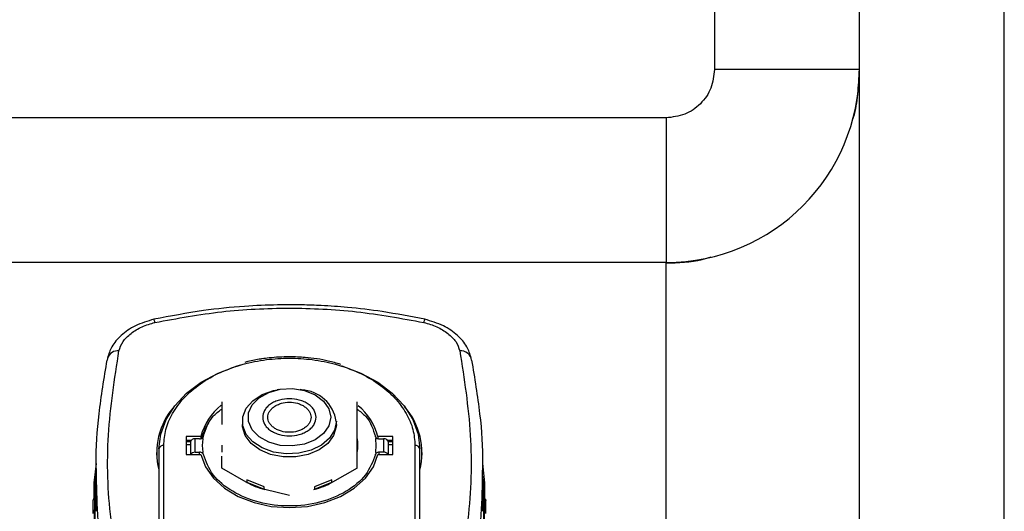
# Model space of a CAD drawing. Units: millimetres. Extents: x 174 to 12411, y 180 to 8730.
# Drawn here: x 9085 to 9187, y 7327 to 7377 of the extents above; entities that cross this region are included whole.
import ezdxf

# ---------------------------------------------------------------- set-up
doc = ezdxf.new("R2010")
doc.units = ezdxf.units.MM

msp = doc.modelspace()

# ---------------------------------------------------------------- linework, layer by layer
at = {"color": 8, "linetype": 'Continuous', "lineweight": 25, "ltscale": 30}
for p, q in [((9186.7, 7043.27), (9186.7, 7399.78)), ((9151.7, 7367.23), (9151.7, 7352.28)), ((9151.7, 7310.31), (9151.7, 7352.28)), ((9103.4, 7332.42), (9103.4, 7332.66)), ((9122, 7332.42), (9122, 7332.66)), ((9092.62, 7327.87), (9092.62, 7329.52)), ((9092.66, 7327.9), (9092.66, 7329.52)), ((9132.74, 7329.52), (9132.74, 7327.9)), ((9132.78, 7329.52), (9132.78, 7327.87))]:
    msp.add_line(p, q, dxfattribs=at)
at = {"color": 7, "linetype": 'Continuous', "lineweight": 25, "ltscale": 30}
for p, q in [((9156.7, 7384.74), (9156.7, 7372.24)), ((9171.7, 7372.24), (9156.7, 7372.24)), ((9151.7, 7367.23), (9027.41, 7367.23)), ((9151.7, 7352.28), (9027.38, 7352.28)), ((9111.59, 7339.15), (9111.44, 7339.12)), ((9113.96, 7339.12), (9113.81, 7339.15)), ((9105.7, 7337.88), (9105.7, 7335.52)), ((9119.7, 7335.52), (9119.7, 7337.88)), ((9107.84, 7335.86), (9107.84, 7335.52)), ((9117.57, 7335.52), (9117.57, 7335.86)), ((9119.7, 7332.26), (9119.7, 7335.52)), ((9103.55, 7334.29), (9102, 7334.29)), ((9102, 7334.29), (9102, 7332.42)), ((9102.51, 7333.86), (9102, 7333.86)), ((9102.95, 7332.66), (9102.95, 7334.05)), ((9103.4, 7334.05), (9102.95, 7334.05)), ((9103.55, 7334.29), (9103.55, 7334.07)), ((9103.76, 7334.05), (9103.7, 7334.14)), ((9103.7, 7333.36), (9103.76, 7334.05)), ((9121.64, 7334.05), (9121.7, 7334.14)), ((9121.7, 7333.36), (9121.64, 7334.05)), ((9123.4, 7334.29), (9121.85, 7334.29)), ((9121.85, 7334.29), (9121.85, 7334.07)), ((9122, 7334.05), (9122.45, 7334.05)), ((9122.45, 7334.05), (9122.45, 7332.66)), ((9123.4, 7333.86), (9122.89, 7333.86)), ((9123.4, 7332.42), (9123.4, 7334.29)), ((9099.2, 7333), (9099.2, 7315.28)), ((9099.7, 7315.64), (9099.7, 7333.36)), ((9102, 7333.76), (9102.46, 7333.76)), ((9102, 7333.47), (9102.45, 7333.47)), ((9102.45, 7333.69), (9102.45, 7332.42)), ((9103.76, 7332.66), (9103.7, 7333.36)), ((9105.7, 7333.4), (9105.7, 7332.67)), ((9119.7, 7332.67), (9119.7, 7333.4)), ((9119.78, 7333.4), (9119.78, 7333.64)), ((9121.64, 7332.66), (9121.7, 7333.36)), ((9122.94, 7333.76), (9123.4, 7333.76)), ((9122.95, 7332.42), (9122.95, 7333.69)), ((9122.95, 7333.47), (9123.4, 7333.47)), ((9125.7, 7333.36), (9125.7, 7315.64)), ((9126.2, 7315.28), (9126.2, 7333)), ((9098.95, 7332.64), (9098.95, 7332.36)), ((9102, 7332.42), (9103.55, 7332.42)), ((9102.95, 7332.66), (9103.4, 7332.66)), ((9103.7, 7332.57), (9103.76, 7332.66)), ((9105.7, 7331), (9105.7, 7332.26)), ((9119.7, 7331), (9119.7, 7332.26)), ((9121.7, 7332.57), (9121.64, 7332.66)), ((9121.85, 7332.42), (9123.4, 7332.42)), ((9122.45, 7332.66), (9122, 7332.66)), ((9126.45, 7332.36), (9126.45, 7332.64)), ((9092.69, 7331.5), (9092.47, 7329.5)), ((9108.24, 7329.57), (9105.7, 7331)), ((9119.7, 7331), (9117.16, 7329.57)), ((9132.93, 7329.5), (9132.71, 7331.5)), ((9092.7, 7330.32), (9092.61, 7329.52)), ((9092.7, 7329.82), (9092.67, 7329.52)), ((9092.7, 7330.7), (9092.7, 7326.55)), ((9110.09, 7329.08), (9108.28, 7329.8)), ((9108.28, 7329.8), (9108.28, 7329.55)), ((9117.11, 7329.8), (9115.31, 7329.08)), ((9117.11, 7329.55), (9117.11, 7329.8)), ((9132.7, 7326.55), (9132.7, 7330.7)), ((9132.79, 7329.52), (9132.7, 7330.32)), ((9132.73, 7329.52), (9132.7, 7329.82)), ((9092.47, 7329.5), (9092.47, 7327.85)), ((9092.62, 7329.52), (9092.61, 7329.52)), ((9092.62, 7329.52), (9092.66, 7329.52)), ((9092.66, 7329.52), (9092.67, 7329.52)), ((9108.28, 7329.55), (9110.09, 7328.83)), ((9110.09, 7328.83), (9110.09, 7329.08)), ((9110.09, 7328.83), (9110.16, 7328.8)), ((9112.7, 7328.2), (9110.16, 7328.8)), ((9115.24, 7328.8), (9115.31, 7328.83)), ((9115.31, 7328.83), (9117.11, 7329.55)), ((9115.31, 7329.08), (9115.31, 7328.83)), ((9132.73, 7329.52), (9132.74, 7329.52)), ((9132.74, 7329.52), (9132.78, 7329.52)), ((9132.79, 7329.52), (9132.78, 7329.52)), ((9132.93, 7327.85), (9132.93, 7329.5)), ((9092.52, 7327.86), (9092.51, 7325.6)), ((9092.52, 7327.86), (9092.52, 7327.86)), ((9092.57, 7327.86), (9092.52, 7327.86)), ((9092.57, 7327.86), (9092.56, 7325.6)), ((9092.58, 7327.86), (9092.57, 7327.86)), ((9132.83, 7327.86), (9132.82, 7327.86)), ((9132.84, 7325.6), (9132.83, 7327.86)), ((9132.88, 7327.86), (9132.83, 7327.86)), ((9132.88, 7327.86), (9132.88, 7327.86)), ((9132.89, 7325.6), (9132.88, 7327.86)), ((9092.37, 7327.67), (9092.36, 7326.33)), ((9133.04, 7326.33), (9133.03, 7327.67))]:
    msp.add_line(p, q, dxfattribs=at)
at = {"color": 7, "linetype": 'Continuous', "lineweight": 25, "ltscale": 30, "flags": 128}
for points in [[(9093.88, 7342.42), (9093.86, 7342.36), (9093.84, 7342.17)], [(9099.2, 7333), (9099.38, 7334.54), (9099.93, 7336.04), (9100.83, 7337.46), (9102.05, 7338.76), (9103.56, 7339.9), (9105.32, 7340.85), (9107.28, 7341.58), (9108.04, 7341.8)], [(9118.09, 7341.59), (9118.12, 7341.58), (9120.08, 7340.85), (9121.84, 7339.9), (9123.35, 7338.76), (9124.57, 7337.46), (9125.47, 7336.04), (9126.02, 7334.54), (9126.2, 7333)], [(9117.57, 7335.86), (9117.38, 7334.95), (9116.86, 7334.1), (9116.02, 7333.39), (9114.94, 7332.86), (9113.69, 7332.55), (9112.37, 7332.49), (9111.07, 7332.67), (9109.89, 7333.1), (9108.93, 7333.73), (9108.24, 7334.51), (9107.88, 7335.4), (9107.88, 7336.32), (9108.24, 7337.21), (9108.93, 7337.99), (9109.89, 7338.62), (9111.07, 7339.04), (9111.44, 7339.12)], [(9116.99, 7336.28), (9116.79, 7335.4), (9116.24, 7334.6), (9115.37, 7333.95), (9114.27, 7333.51), (9113.02, 7333.31), (9111.75, 7333.37), (9110.56, 7333.7), (9109.56, 7334.25), (9108.84, 7334.98), (9108.46, 7335.83), (9108.46, 7336.72), (9108.84, 7337.57), (9109.56, 7338.3), (9110.56, 7338.85), (9111.75, 7339.18), (9113.02, 7339.24), (9114.27, 7339.05), (9115.37, 7338.6), (9116.24, 7337.95), (9116.79, 7337.15), (9116.99, 7336.28)], [(9104.32, 7335.71), (9104.01, 7335.2), (9103.58, 7334.08)], [(9117.57, 7335.52), (9117.55, 7335.29), (9117.28, 7334.39), (9116.67, 7333.57), (9115.77, 7332.9), (9114.64, 7332.42), (9113.36, 7332.17), (9112.04, 7332.17), (9110.76, 7332.42), (9109.63, 7332.9), (9108.73, 7333.57), (9108.12, 7334.39), (9107.85, 7335.29), (9107.84, 7335.52)], [(9103.55, 7332.42), (9104.01, 7331.15), (9104.83, 7329.98), (9105.98, 7328.94), (9107.4, 7328.09), (9109.04, 7327.45), (9110.83, 7327.06), (9112.7, 7326.93), (9114.57, 7327.06), (9116.36, 7327.45), (9118, 7328.09), (9119.42, 7328.94), (9120.57, 7329.98), (9121.39, 7331.15), (9121.85, 7332.42)]]:
    msp.add_lwpolyline(points, dxfattribs=at)
at = {"color": 7, "linetype": 'Continuous', "lineweight": 25, "ltscale": 900}
for centre, radius, start, end in [((9151.7, 7372.28), 20, 270, 0), ((9130.43, 7342.02), 1.14, 7.5138, 94.6525), ((9113.75, 7335.27), 3.85, 8.7393, 86.8979), ((9106.24, 7332.61), 7.27, 138.869, 194.2086), ((9109.22, 7332.89), 5.84, 127.6756, 166.1265), ((9116.21, 7332.9), 5.81, 13.8274, 51.4877), ((9119.22, 7332.62), 7.2, 345.5316, 41.3906), ((9102.89, 7333.61), 0.448, 82.2553, 169.2026), ((9103.42, 7334.54), 0.493, 268.7894, 305.243), ((9116.34, 7333.4), 3.45, 347.1341, 12.8659), ((9121.98, 7334.54), 0.493, 234.757, 271.2106), ((9122.51, 7333.61), 0.448, 10.7974, 97.7447), ((9099.64, 7332.91), 0.448, 82.2553, 169.2026), ((9125.76, 7332.91), 0.448, 10.7974, 97.7447), ((9102.92, 7332.14), 0.518, 86.2858, 148.1197), ((9103.42, 7332.17), 0.493, 54.757, 91.2106), ((9121.98, 7332.17), 0.493, 88.7894, 125.243), ((9122.5, 7332.17), 0.494, 30.2378, 95.3568), ((9112.25, 7336.8), 8.26, 240.9816, 255.3108), ((9113.15, 7336.8), 8.26, 284.6892, 299.0184)]:
    msp.add_arc(centre, radius, start, end, dxfattribs=at)
at = {"color": 8, "linetype": 'Continuous', "lineweight": 25, "ltscale": 900}
for centre, radius, start, end in [((9097.65, 7345.89), 1.15, 9.4592, 26.708), ((9127.75, 7345.89), 1.15, 153.292, 170.5408), ((9094.99, 7341.95), 1.21, 86.6732, 157.2695)]:
    msp.add_arc(centre, radius, start, end, dxfattribs=at)
at = {"color": 7, "linetype": 'Continuous', "lineweight": 25, "ltscale": 30}
for points, knots in [([(9171.7, 7043.27), (9171.7, 7048.49), (9171.7, 7060.25), (9171.7, 7078.7), (9171.7, 7097.17), (9171.7, 7114.27), (9171.7, 7129.93), (9171.7, 7145.42), (9171.7, 7160.69), (9171.7, 7176.87), (9171.7, 7193.87), (9171.7, 7211.41), (9171.7, 7228.29), (9171.7, 7243.38), (9171.7, 7256.91), (9171.7, 7269.02), (9171.7, 7280.75), (9171.7, 7292.07), (9171.7, 7303.87), (9171.7, 7315.88), (9171.7, 7327.86), (9171.7, 7338.84), (9171.7, 7348.1), (9171.7, 7355.81), (9171.7, 7362.18), (9171.7, 7367.77), (9171.7, 7372.59), (9171.7, 7376.92), (9171.7, 7380.57), (9171.7, 7383.18), (9171.7, 7384.61), (9171.7, 7384.65), (9171.7, 7384.66)], [0, 0, 0, 0, 0.030508, 0.068886, 0.107264, 0.137973, 0.168662, 0.199259, 0.229691, 0.260145, 0.297577, 0.33501, 0.371542, 0.408075, 0.437306, 0.466521, 0.496127, 0.52606, 0.556013, 0.59407, 0.632128, 0.670506, 0.708884, 0.739593, 0.770282, 0.800879, 0.831311, 0.861765, 0.899197, 0.93663, 0.973162, 1, 1, 1, 1]), ([(9156.7, 7372.24), (9156.62, 7371.58), (9156.47, 7370.27), (9155.32, 7368.62), (9153.67, 7367.47), (9152.36, 7367.31), (9151.7, 7367.23)], [0, 0, 0, 0, 0.250613, 0.499785, 0.749174, 1, 1, 1, 1]), ([(9171.01, 7367.12), (9171.04, 7367.18), (9171.34, 7368), (9171.57, 7369.73), (9171.66, 7371.38), (9171.7, 7372.24)], [0, 0, 0, 0, 0.039656, 0.502973, 1, 1, 1, 1]), ([(9151.7, 7352.24), (9152.96, 7352.26), (9154.55, 7352.29), (9156.05, 7352.76), (9156.35, 7352.86)], [0, 0, 0, 0, 0.795439, 1, 1, 1, 1]), ([(9126.72, 7346.41), (9125.25, 7346.69), (9122.6, 7347.21), (9119.01, 7347.63), (9116.24, 7347.82), (9113.83, 7347.91), (9111.18, 7347.91), (9107.77, 7347.76), (9103.49, 7347.33), (9100.38, 7346.73), (9098.68, 7346.41)], [0, 0, 0, 0, 0.1589742, 0.2866903, 0.3833067, 0.4537434, 0.5435405, 0.6641719, 0.8159907, 1, 1, 1, 1]), ([(9098.79, 7346.08), (9101.09, 7346.5), (9105.67, 7347.34), (9112.67, 7347.66), (9119.69, 7347.34), (9124.3, 7346.5), (9126.61, 7346.08)], [0, 0, 0, 0, 0.249754, 0.498577, 0.748464, 1, 1, 1, 1]), ([(9098.68, 7346.41), (9098.02, 7346.21), (9096.75, 7345.84), (9095.26, 7344.79), (9094.27, 7343.63), (9094, 7342.81), (9093.88, 7342.42)], [0, 0, 0, 0, 0.2839001, 0.5458124, 0.7845178, 1, 1, 1, 1]), ([(9095.06, 7343.16), (9095.17, 7343.47), (9095.39, 7344.11), (9096.27, 7344.97), (9097.41, 7345.68), (9098.33, 7345.95), (9098.79, 7346.08)], [0, 0, 0, 0, 0.250008, 0.499103, 0.748985, 1, 1, 1, 1]), ([(9126.61, 7346.08), (9127.07, 7345.95), (9127.99, 7345.68), (9129.13, 7344.97), (9130.01, 7344.11), (9130.23, 7343.47), (9130.34, 7343.16)], [0, 0, 0, 0, 0.251019, 0.500892, 0.749981, 1, 1, 1, 1]), ([(9131.52, 7342.42), (9131.39, 7342.81), (9131.13, 7343.64), (9130.13, 7344.79), (9128.65, 7345.84), (9127.38, 7346.21), (9126.72, 7346.41)], [0, 0, 0, 0, 0.2158754, 0.4549233, 0.7165226, 1, 1, 1, 1]), ([(9095.84, 7316.97), (9095.22, 7319.88), (9093.97, 7325.69), (9093.71, 7334.47), (9094.61, 7340.26), (9095.06, 7343.16)], [0, 0, 0, 0, 0.333928, 0.666127, 1, 1, 1, 1]), ([(9130.34, 7343.16), (9130.79, 7340.26), (9131.69, 7334.47), (9131.43, 7325.69), (9130.18, 7319.88), (9129.56, 7316.97)], [0, 0, 0, 0, 0.333869, 0.666068, 1, 1, 1, 1]), ([(9092.73, 7330.72), (9092.72, 7330.96), (9092.65, 7332.93), (9092.94, 7336.76), (9093.53, 7340.33), (9093.84, 7342.17)], [0, 0, 0, 0, 0.062431, 0.514586, 1, 1, 1, 1]), ([(9099.7, 7333.36), (9099.74, 7333.91), (9099.83, 7335.04), (9100.55, 7336.72), (9101.75, 7338.34), (9103.44, 7339.79), (9105.52, 7340.96), (9107.85, 7341.8), (9110.27, 7342.28), (9112.7, 7342.44), (9115.13, 7342.28), (9117.55, 7341.8), (9119.88, 7340.96), (9121.96, 7339.79), (9123.65, 7338.34), (9124.85, 7336.72), (9125.57, 7335.04), (9125.66, 7333.91), (9125.7, 7333.36)], [0, 0, 0, 0, 0.058258, 0.120006, 0.18432, 0.25, 0.31568, 0.379994, 0.441742, 0.5, 0.558258, 0.620006, 0.68432, 0.75, 0.81568, 0.879994, 0.941742, 1, 1, 1, 1]), ([(9109.87, 7342.31), (9109.83, 7342.31), (9109.33, 7342.24), (9108.74, 7342.13), (9108.2, 7341.98), (9108.1, 7341.95)], [0, 0, 0, 0, 0.0592747, 0.8239625, 1, 1, 1, 1]), ([(9112.7, 7342.53), (9112, 7342.51), (9111.04, 7342.48), (9110.11, 7342.35), (9109.87, 7342.31)], [0, 0, 0, 0, 0.739111, 1, 1, 1, 1]), ([(9115.5, 7342.32), (9115.12, 7342.37), (9114.19, 7342.49), (9113.25, 7342.51), (9112.7, 7342.53)], [0, 0, 0, 0, 0.413467, 1, 1, 1, 1]), ([(9118.02, 7341.75), (9117.59, 7341.87), (9116.79, 7342.09), (9115.94, 7342.27), (9115.52, 7342.31), (9115.5, 7342.32)], [0, 0, 0, 0, 0.522439, 0.96931, 1, 1, 1, 1]), ([(9131.56, 7342.17), (9131.87, 7340.33), (9132.46, 7336.76), (9132.75, 7332.93), (9132.68, 7330.96), (9132.67, 7330.72)], [0, 0, 0, 0, 0.485411, 0.937567, 1, 1, 1, 1]), ([(9115.46, 7336.28), (9115.43, 7336.03), (9115.37, 7335.66), (9115.03, 7335.21), (9114.67, 7334.91), (9114.23, 7334.66), (9113.58, 7334.43), (9112.7, 7334.31), (9111.82, 7334.43), (9111.17, 7334.66), (9110.73, 7334.91), (9110.37, 7335.21), (9110.04, 7335.66), (9109.87, 7336.28), (9110.04, 7336.89), (9110.37, 7337.34), (9110.73, 7337.64), (9111.17, 7337.89), (9111.82, 7338.12), (9112.7, 7338.24), (9113.58, 7338.12), (9114.23, 7337.89), (9114.67, 7337.64), (9115.03, 7337.34), (9115.37, 7336.89), (9115.43, 7336.52), (9115.46, 7336.28)], [0, 0, 0, 0, 0.059861, 0.092415, 0.125, 0.157554, 0.190139, 0.25, 0.309861, 0.342415, 0.375, 0.407554, 0.440139, 0.5, 0.559861, 0.592415, 0.625, 0.657554, 0.690139, 0.75, 0.809861, 0.842415, 0.875, 0.907554, 0.940139, 1, 1, 1, 1]), ([(9103.8, 7334.29), (9104.03, 7335.03), (9104.35, 7336.09), (9105.39, 7336.89), (9105.7, 7337.13)], [0, 0, 0, 0, 0.69569, 1, 1, 1, 1]), ([(9114.94, 7336.28), (9114.91, 7336.47), (9114.86, 7336.77), (9114.58, 7337.13), (9114.29, 7337.38), (9113.94, 7337.58), (9113.42, 7337.77), (9112.7, 7337.87), (9111.98, 7337.77), (9111.46, 7337.58), (9111.11, 7337.38), (9110.82, 7337.13), (9110.55, 7336.77), (9110.41, 7336.28), (9110.55, 7335.78), (9110.82, 7335.42), (9111.11, 7335.17), (9111.46, 7334.97), (9111.98, 7334.78), (9112.7, 7334.69), (9113.42, 7334.78), (9113.94, 7334.97), (9114.29, 7335.17), (9114.58, 7335.42), (9114.86, 7335.78), (9114.91, 7336.08), (9114.94, 7336.28)], [0, 0, 0, 0, 0.059861, 0.092411, 0.125, 0.15755, 0.190139, 0.25, 0.309861, 0.342411, 0.375, 0.40755, 0.440139, 0.5, 0.559861, 0.592411, 0.625, 0.65755, 0.690139, 0.75, 0.809861, 0.842411, 0.875, 0.90755, 0.940139, 1, 1, 1, 1]), ([(9119.7, 7337.13), (9120.01, 7336.89), (9121.05, 7336.09), (9121.37, 7335.03), (9121.6, 7334.29)], [0, 0, 0, 0, 0.304225, 1, 1, 1, 1]), ([(9121.6, 7332.42), (9121.33, 7331.7), (9120.8, 7330.26), (9118.68, 7328.52), (9115.9, 7327.37), (9112.7, 7326.97), (9109.5, 7327.37), (9106.72, 7328.52), (9104.6, 7330.26), (9104.07, 7331.7), (9103.8, 7332.42)], [0, 0, 0, 0, 0.1250012, 0.250002, 0.3750025, 0.5000027, 0.6250025, 0.750002, 0.8750012, 1, 1, 1, 1]), ([(9092.47, 7329.5), (9092.47, 7329.5), (9092.48, 7329.51), (9092.5, 7329.51), (9092.52, 7329.52), (9092.55, 7329.52), (9092.58, 7329.52), (9092.6, 7329.52), (9092.61, 7329.52)], [0, 0, 0, 0, 0.297595, 0.499718, 0.650375, 0.781382, 0.896218, 1, 1, 1, 1]), ([(9132.79, 7329.52), (9132.8, 7329.52), (9132.82, 7329.52), (9132.85, 7329.52), (9132.88, 7329.52), (9132.9, 7329.51), (9132.92, 7329.51), (9132.93, 7329.5), (9132.93, 7329.5)], [0, 0, 0, 0, 0.1037924, 0.2186308, 0.3496344, 0.5002829, 0.7024431, 1, 1, 1, 1]), ([(9092.52, 7327.86), (9092.51, 7327.86), (9092.49, 7327.86), (9092.46, 7327.85), (9092.43, 7327.83), (9092.4, 7327.79), (9092.38, 7327.74), (9092.37, 7327.7), (9092.37, 7327.67)], [0, 0, 0, 0, 0.11181, 0.230915, 0.359902, 0.500814, 0.705038, 1, 1, 1, 1]), ([(9132.88, 7327.86), (9132.89, 7327.86), (9132.91, 7327.86), (9132.94, 7327.85), (9132.97, 7327.83), (9133, 7327.79), (9133.02, 7327.74), (9133.03, 7327.7), (9133.03, 7327.67)], [0, 0, 0, 0, 0.111797, 0.230898, 0.35989, 0.500813, 0.705002, 1, 1, 1, 1])]:
    msp.add_open_spline(points, degree=3, knots=knots, dxfattribs=at)
for points in [[(9103.8, 7334.29), (9103.79, 7334.26), (9103.77, 7334.21), (9103.72, 7334.16), (9103.7, 7334.14)], [(9121.7, 7334.14), (9121.68, 7334.16), (9121.63, 7334.21), (9121.61, 7334.26), (9121.6, 7334.29)], [(9103.7, 7332.57), (9103.72, 7332.55), (9103.77, 7332.51), (9103.79, 7332.45), (9103.8, 7332.42)], [(9121.6, 7332.42), (9121.61, 7332.45), (9121.63, 7332.51), (9121.68, 7332.55), (9121.7, 7332.57)]]:
    msp.add_open_spline(points, degree=3, dxfattribs=at)
at = {"color": 8, "linetype": 'Continuous', "lineweight": 25, "ltscale": 30}
for points, knots in [([(9094.62, 7315.73), (9094.23, 7317.44), (9093.42, 7320.93), (9092.8, 7325.93), (9092.75, 7329.22), (9092.73, 7330.72)], [0, 0, 0, 0, 0.343496, 0.700422, 1, 1, 1, 1]), ([(9132.67, 7330.72), (9132.65, 7329.22), (9132.6, 7325.93), (9131.98, 7320.93), (9131.17, 7317.44), (9130.78, 7315.73)], [0, 0, 0, 0, 0.299576, 0.656502, 1, 1, 1, 1])]:
    msp.add_open_spline(points, degree=3, knots=knots, dxfattribs=at)

doc.saveas('drawing.dxf')
